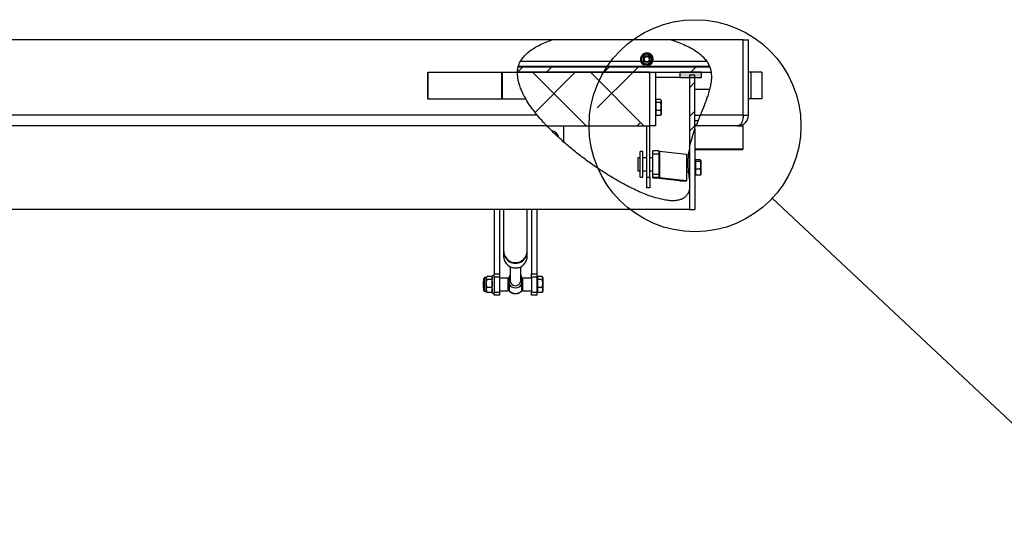
# Model space of a CAD drawing. Extents: x 5 to 415, y 5 to 292.
# Drawn here: x 93 to 170, y 123 to 163 of the extents above; entities that cross this region are included whole.
import ezdxf

# ---------------------------------------------------------------- set-up
doc = ezdxf.new("R2010")
doc.units = 0
doc.layers.get('0').update_dxf_attribs({"linetype": 'CONTINUOUS'})
doc.dimstyles.new('SLDDIMSTYLE2', dxfattribs={"dimtxt": 0.18, "dimasz": 3.5, "dimexe": 0, "dimexo": 0.0625, "dimgap": 0, "dimtad": 0, "dimtih": 1, "dimtoh": 1, "dimdec": 0, "dimrnd": 1e-09, "dimzin": 0, "dimdsep": 46, "dimtxsty": 'Standard', "dimblk1": 'NONE', "dimblk2": 'NONE', "dimsah": 1, "dimcen": 0.09, "dimadec": 0, "dimazin": 0, "dimtfac": 3.5, "dimtdec": 0, "dimtofl": 0, "dimtmove": 0, "dimatfit": 3, "dimldrblk": 'NONE', "dimfxl": 1, "dimtolj": 1, "dimtzin": 0, "dimarcsym": 0})
pattern_1 = [(135, (0, 0), (-13.4704, -13.4704), []), (135, (-2e-14, 4.49), (-13.4704, -13.4704), []), (135, (-3e-14, 8.98), (-13.4704, -13.4704), []), (135, (-5e-14, 13.47), (-13.4704, -13.4704), [])]

# ---------------------------------------------------------------- blocks, each defined once
blk = doc.blocks.new('_NONE')

msp = doc.modelspace()

# ---------------------------------------------------------------- hatches: boundary and pattern name
at = {"linetype": 'Continuous'}
h = msp.add_hatch(dxfattribs=at)
h.set_pattern_fill('ANSI32', scale=0.5, style=0)
edge = h.paths.add_edge_path(flags=0)
edge.add_line((131.8583861, 158.8152981), (146.9196229, 158.8152981))
edge.add_spline(control_points=[(146.9196229, 158.8152981), (146.9006197, 158.9376603), (146.8661614, 159.0773365), (146.8156616, 159.2121849), (146.8078699, 159.2319648)], knot_values=[0.1800694524, 0.1800694524, 0.1800694524, 0.1800694524, 0.1917094851, 0.1937228379, 0.1937228379, 0.1937228379, 0.1937228379], weights=[1, 1, 1, 1, 1], degree=3, periodic=0)
edge.add_line((146.8078699, 159.2319648), (131.9291284, 159.2319648))
edge.add_spline(control_points=[(131.9291284, 159.2319648), (131.9049148, 159.1480584), (131.8755255, 159.0110521), (131.8615205, 158.8689758), (131.8583861, 158.8152981)], knot_values=[0.5536251808, 0.5536251808, 0.5536251808, 0.5536251808, 0.5617558504, 0.5665942681, 0.5665942681, 0.5665942681, 0.5665942681], weights=[1, 1, 1, 1, 1], degree=3, periodic=0)
h = msp.add_hatch(dxfattribs=at)
h.set_pattern_fill('DIN 201 STEEL AND STEEL CAST IRON', angle=90, style=0, pattern_type=2)
h.set_pattern_definition(pattern_1)
h.paths.add_polyline_path([(134.9222392, 159.2736315), (134.7555725, 159.2736315), (134.7555725, 159.2319648), (134.9222392, 159.2319648)], flags=0)
h = msp.add_hatch(dxfattribs=at)
h.set_pattern_fill('DIN 201 STEEL AND STEEL CAST IRON', angle=90, style=0, pattern_type=2)
h.set_pattern_definition(pattern_1)
h.paths.add_polyline_path([(139.0889058, 159.2736315), (138.9222392, 159.2736315), (138.9222392, 159.2319648), (139.0889058, 159.2319648)], flags=0)
h = msp.add_hatch(dxfattribs=at)
h.set_pattern_fill('DIN 201 STEEL AND STEEL CAST IRON', angle=90, style=0, pattern_type=2)
h.set_pattern_definition(pattern_1)
h.paths.add_polyline_path([(143.0889058, 159.2319648), (143.2555725, 159.2319648), (143.2555725, 159.2736315), (143.0889058, 159.2736315)], flags=0)
h = msp.add_hatch(dxfattribs=at)
h.set_pattern_fill('ANSI38', angle=90, style=0)
edge = h.paths.add_edge_path(flags=0)
edge.add_line((142.1722392, 158.8152981), (131.8583861, 158.8152981))
edge.add_spline(control_points=[(131.8583861, 158.8152981), (131.7894879, 157.6354062), (132.7306248, 156.1304075), (134.142436, 154.6486315)], knot_values=[0.5665942681, 0.5665942681, 0.5665942681, 0.5665942681, 0.6729477097, 0.6729477097, 0.6729477097, 0.6729477097], weights=[1, 1, 1, 1], degree=3, periodic=0)
edge.add_line((134.142436, 154.6486315), (142.1722392, 154.6486315))
edge.add_line((142.1722392, 154.6486315), (142.1722392, 158.8152981))
msp.add_hatch(color=7, dxfattribs=at).paths.add_polyline_path([(144.5055725, 158.8152981), (144.5055725, 158.3986315), (146.1722392, 158.3986315), (146.1722392, 158.8152981)], flags=0)
h = msp.add_hatch(dxfattribs=at)
h.set_pattern_fill('ANSI32', scale=0.25, style=0)
edge = h.paths.add_edge_path(flags=0)
edge.add_line((145.2555725, 158.5652981), (145.2555725, 153.0198113))
edge.add_spline(control_points=[(145.2555725, 153.0198113), (145.3578362, 153.4881762), (145.5057947, 153.9534044), (145.6722392, 154.4107135)], knot_values=[0.0320624506, 0.0320624506, 0.0320624506, 0.0320624506, 0.0642608187, 0.0642608187, 0.0642608187, 0.0642608187], weights=[1, 1, 1, 1], degree=3, periodic=0)
edge.add_line((145.6722392, 154.4107135), (145.6722392, 158.5652981))
edge.add_line((145.6722392, 158.5652981), (145.2555725, 158.5652981))
h = msp.add_hatch(dxfattribs=at)
h.set_pattern_fill('ANSI32', scale=0.25, style=0)
edge = h.paths.add_edge_path(flags=0)
edge.add_line((145.6722392, 155.0652981), (145.6722392, 154.6486315))
edge.add_line((145.6722392, 154.6486315), (145.7606388, 154.6486315))
edge.add_spline(control_points=[(145.7606388, 154.6486315), (145.8135572, 154.7883946), (145.8677767, 154.9273299), (145.9225054, 155.0652981)], knot_values=[0.0698620865, 0.0698620865, 0.0698620865, 0.0698620865, 0.0797653772, 0.0797653772, 0.0797653772, 0.0797653772], weights=[1, 1, 1, 1], degree=3, periodic=0)
edge.add_line((145.9225054, 155.0652981), (145.6722392, 155.0652981))

# ---------------------------------------------------------------- linework, layer by layer
at = {"color": 7, "linetype": 'Continuous'}
for p, q in [((134.5679332, 161.3152981), (57.7555715, 161.3152981)), ((143.8287068, 161.3152981), (134.5679332, 161.3152981)), ((149.4222401, 161.3152981), (143.8287068, 161.3152981)), ((149.4222401, 155.4819647), (149.4222401, 161.3152981)), ((149.4222401, 161.3152981), (149.8389064, 161.3152981)), ((149.8389064, 155.4819647), (149.8389064, 161.3152981)), ((131.9291288, 159.2319649), (146.8078711, 159.2319649)), ((131.9478943, 159.2736316), (134.7555736, 159.2736316)), ((134.7555736, 159.2319649), (134.7555736, 159.2736316)), ((134.7555736, 159.2736316), (134.9222381, 159.2736316)), ((134.7555736, 159.2319649), (134.9222381, 159.2319649)), ((134.9222381, 159.2736316), (134.9222381, 159.2319649)), ((134.9222381, 159.2736316), (138.9222387, 159.2736316)), ((138.9222387, 159.2319649), (138.9222387, 159.2736316)), ((138.9222387, 159.2736316), (139.0889057, 159.2736316)), ((138.9222387, 159.2319649), (139.0889057, 159.2319649)), ((139.0889057, 159.2736316), (139.0889057, 159.2319649)), ((139.0889057, 159.2736316), (143.0889064, 159.2736316)), ((143.0889064, 159.2319649), (143.0889064, 159.2736316)), ((143.0889064, 159.2736316), (143.2555734, 159.2736316)), ((143.0889064, 159.2319649), (143.2555734, 159.2319649)), ((143.2555734, 159.2736316), (143.2555734, 159.2319649)), ((143.2555734, 159.2736316), (146.7848737, 159.2736316)), ((124.9046841, 156.7319648), (124.9046841, 158.815298)), ((124.9046841, 158.815298), (124.9296436, 158.815298)), ((124.9296436, 156.7319648), (124.9296436, 158.815298)), ((124.9296436, 158.815298), (130.6661759, 158.815298)), ((130.6661759, 158.815298), (130.703615, 158.815298)), ((130.703615, 158.815298), (131.8583855, 158.815298)), ((142.1722391, 158.815298), (131.8583855, 158.815298)), ((131.8583855, 158.815298), (146.9196249, 158.815298)), ((142.1722391, 154.6486314), (142.1722391, 158.815298)), ((142.5889054, 158.815298), (142.5889054, 154.6486314)), ((146.1722373, 158.815298), (144.5055722, 158.815298)), ((144.5055722, 158.815298), (144.5055722, 158.3986314)), ((145.6722388, 158.5652981), (145.2555725, 158.5652981)), ((145.2555725, 158.5652981), (145.2555725, 153.0198113)), ((145.6722388, 154.4107134), (145.6722388, 158.5652981)), ((146.1722373, 158.3986314), (146.1722373, 158.815298)), ((150.0055709, 158.815298), (149.8389064, 158.815298)), ((150.0055709, 158.815298), (150.0055709, 156.7319648)), ((150.0083922, 158.815298), (150.0055709, 158.815298)), ((150.8772442, 158.815298), (150.0083922, 158.815298)), ((150.8772442, 158.815298), (150.8772442, 156.7319648)), ((144.5055722, 158.3986314), (142.5889054, 158.3986314)), ((144.5055722, 158.3986314), (146.1722373, 158.3986314)), ((145.6722388, 157.4819648), (146.8060631, 157.4819648)), ((124.9046841, 156.7319648), (124.9296436, 156.7319648)), ((124.9296436, 156.7319648), (130.6661759, 156.7319648)), ((130.6661759, 156.7319648), (130.703615, 156.7319648)), ((130.703615, 156.7319648), (132.5108974, 156.7319648)), ((142.6389062, 156.6069649), (142.5889054, 156.6069649)), ((142.9988587, 156.685336), (142.6389062, 156.685336)), ((142.6389062, 156.685336), (142.6389062, 156.5659199)), ((142.6389062, 156.5659199), (142.6389062, 156.4465036)), ((142.9988587, 156.4465036), (142.6389062, 156.4465036)), ((142.6389062, 156.4465036), (142.6389062, 156.1364846)), ((143.0472403, 156.6069649), (143.0215978, 156.651375)), ((143.0472403, 156.6069649), (143.0472403, 156.5659199)), ((143.0472403, 156.5659199), (143.0472403, 156.1364846)), ((150.0055709, 156.7319648), (149.8389064, 156.7319648)), ((150.0083922, 156.7319648), (150.0055709, 156.7319648)), ((150.8772442, 156.7319648), (150.0083922, 156.7319648)), ((142.5889054, 155.5236315), (142.6389062, 155.5236315)), ((142.6389062, 156.1364846), (142.6389062, 155.8264656)), ((142.9988587, 155.8264656), (142.6389062, 155.8264656)), ((142.6389062, 155.8264656), (142.6389062, 155.6358629)), ((142.6389062, 155.6358629), (142.6389062, 155.4452602)), ((142.9988587, 155.4452602), (142.6389062, 155.4452602)), ((143.0166507, 155.4800827), (142.9988587, 155.4452602)), ((143.0215978, 155.4792212), (143.0472403, 155.5236315)), ((143.0472403, 156.1364846), (143.0472403, 155.6358629)), ((143.0472403, 155.6358629), (143.0472403, 155.5236315)), ((149.4222401, 155.4819647), (149.8389064, 155.4819647)), ((134.1424355, 154.6486314), (58.1722378, 154.6486314)), ((134.1424355, 154.6486314), (142.1722391, 154.6486314)), ((135.4639052, 153.3857345), (135.4639052, 154.6486314)), ((141.9222398, 150.6486316), (141.9222398, 154.6486314)), ((142.5889054, 154.6486314), (142.1722391, 154.6486314)), ((142.1722391, 150.6486316), (142.1722391, 154.6486314)), ((145.6722388, 154.6486314), (145.6722388, 155.0652982)), ((145.6722388, 155.0652982), (145.9225038, 155.0652982)), ((145.6722388, 154.6486314), (145.7606374, 154.6486314)), ((149.0055739, 154.6486314), (145.7606374, 154.6486314)), ((149.007362, 154.6486314), (149.4222401, 154.6486314)), ((149.4222401, 152.8569648), (149.4222401, 154.6486314)), ((145.6722388, 154.4107134), (145.6722388, 148.1486315)), ((141.6076391, 152.6486309), (141.3993059, 152.6486309)), ((141.3993059, 151.7563763), (141.3993059, 152.6486309)), ((141.6076391, 151.7563763), (141.6076391, 152.6486309)), ((142.899304, 152.6996589), (142.3993055, 152.6996589)), ((142.3993055, 152.4520218), (142.3993055, 152.6996589)), ((142.899304, 152.4520218), (142.3993055, 152.4520218)), ((142.3993055, 150.8687585), (142.3993055, 152.4520218)), ((142.899304, 152.4520218), (142.899304, 152.6996589)), ((142.899304, 150.8687585), (142.899304, 152.4520218)), ((142.9005731, 152.6784583), (145.0024018, 152.4524545)), ((145.0055707, 152.4517712), (145.0055707, 150.3685301)), ((145.2555725, 153.0198113), (145.2555725, 150.0886649)), ((145.6722388, 152.8569648), (147.3389038, 152.8569648)), ((147.3389038, 152.7736314), (145.6722388, 152.7736314)), ((147.3389038, 152.8569648), (149.4222401, 152.8569648)), ((149.3389079, 152.7736314), (147.3389038, 152.7736314)), ((149.3389079, 152.7736314), (149.4222401, 152.8569648)), ((141.3993059, 152.1486309), (141.2326389, 152.1486309)), ((141.2326389, 152.1486309), (141.2326389, 152.1035389)), ((141.2326389, 152.1035389), (141.2326389, 151.1486309)), ((141.3993059, 150.6486309), (141.3993059, 151.7563763)), ((141.9222398, 152.1486309), (141.6076391, 152.1486309)), ((141.6076391, 150.6486309), (141.6076391, 151.7563763)), ((142.3993055, 152.1486309), (142.1722391, 152.1486309)), ((145.1147068, 151.7319648), (145.0055707, 151.7319648)), ((145.7222371, 151.940298), (145.6722388, 151.940298)), ((146.0821945, 151.9889302), (145.7222371, 151.9889302)), ((145.7222371, 151.9889302), (145.7222371, 151.9308867)), ((145.7222371, 151.9308867), (145.7222371, 151.8728433)), ((146.0821945, 151.8728433), (145.7222371, 151.8728433)), ((145.7222371, 151.8728433), (145.7222371, 151.577694)), ((145.7222371, 151.577694), (145.7222371, 151.2825446)), ((146.1305736, 151.940298), (146.1250403, 151.9498759)), ((146.1305736, 151.940298), (146.1305736, 151.9308867)), ((146.1305736, 151.9308867), (146.1305736, 151.577694)), ((146.1305736, 151.577694), (146.1305736, 151.0454388)), ((141.2326389, 151.1486309), (141.3993059, 151.1486309)), ((141.6076391, 151.1486309), (141.9222398, 151.1486309)), ((142.1722391, 151.1486309), (142.3993055, 151.1486309)), ((142.899304, 150.8687585), (142.3993055, 150.8687585)), ((142.3993055, 150.6164177), (142.3993055, 150.8687585)), ((142.899304, 150.6164177), (142.899304, 150.8687585)), ((145.0055707, 151.0652981), (145.1585262, 151.0652981)), ((145.6722388, 150.8569648), (145.7222371, 150.8569648)), ((146.0821945, 151.2825446), (145.7222371, 151.2825446)), ((145.7222371, 151.2825446), (145.7222371, 151.0454388)), ((145.7222371, 151.0454388), (145.7222371, 150.8083327)), ((146.0821945, 150.8083327), (145.7222371, 150.8083327)), ((146.1250403, 150.847387), (146.1305736, 150.8569648)), ((146.1305736, 151.0454388), (146.1305736, 150.8569648)), ((141.3993059, 150.6486309), (141.6076391, 150.6486309)), ((141.9222398, 149.8152981), (141.9222398, 150.6486316)), ((142.1722391, 150.6486316), (142.1722391, 149.8152981)), ((142.899304, 150.6164177), (142.3993055, 150.6164177)), ((142.3993055, 150.5954906), (142.3993055, 150.6164177)), ((144.5043031, 150.3688036), (142.402477, 150.5948073)), ((142.899304, 150.5954906), (142.899304, 150.6164177)), ((145.0024018, 150.3692134), (142.9005731, 150.5952171)), ((144.5055722, 150.3476029), (144.5055722, 150.3685301)), ((145.0055707, 150.3476029), (144.5055722, 150.3476029)), ((145.0055707, 150.3476029), (145.0055707, 150.3685301)), ((145.2555725, 150.0886649), (145.2555725, 150.0131936)), ((142.1722391, 149.8152981), (141.9222398, 149.8152981)), ((145.2555725, 150.0131936), (145.2555725, 148.1486315)), ((145.2555725, 148.1486315), (61.9222392, 148.1486315)), ((130.0472388, 148.1486315), (130.0472388, 143.1486313)), ((130.463905, 148.1486315), (130.463905, 143.1486313)), ((130.797239, 148.1486315), (130.797239, 144.9186024)), ((132.6305736, 144.9186024), (132.6305736, 148.1486315)), ((132.9639051, 148.1486315), (132.9639051, 143.1486313)), ((133.3805714, 148.1486315), (133.3805714, 143.1486313)), ((145.2555725, 148.1486315), (145.6722388, 148.1486315)), ((130.797239, 144.8648011), (130.797239, 144.4975452)), ((132.6305736, 144.4975452), (132.6305736, 144.8648011)), ((130.0472388, 143.1486313), (130.463905, 143.1486313)), ((130.0472388, 142.898632), (130.0472388, 143.1486313)), ((130.463905, 143.1486313), (130.463905, 142.898632)), ((131.29724, 143.7018518), (131.29724, 142.6330498)), ((132.1305726, 142.6330498), (132.1305726, 143.7018518)), ((132.9639051, 143.1486313), (133.3805714, 143.1486313)), ((132.9639051, 142.898632), (132.9639051, 143.1486313)), ((133.3805714, 143.1486313), (133.3805714, 142.898632)), ((129.2472401, 142.6180481), (129.2139062, 142.5847142)), ((129.2139062, 142.5847142), (129.2139062, 142.5642996)), ((129.2139062, 142.5642996), (129.2139062, 142.045882)), ((129.2472401, 142.1422726), (129.2472401, 142.7684232)), ((129.4555732, 142.8569646), (129.3357803, 142.8569646)), ((129.4812132, 142.901375), (129.4555732, 142.8569646)), ((129.4555732, 142.8159194), (129.4555732, 142.8569646)), ((129.4555732, 142.386484), (129.4555732, 142.8159194)), ((129.4555732, 141.8858634), (129.4555732, 142.386484)), ((129.8655265, 142.935336), (129.5039524, 142.935336)), ((129.8655265, 142.6965039), (129.5039524, 142.6965039)), ((129.9139056, 142.8569646), (129.8882657, 142.901375)), ((130.0472388, 142.9819649), (129.9139056, 142.9819649)), ((129.9139056, 141.6486319), (129.9139056, 142.9819649)), ((130.463905, 142.898632), (130.0472388, 142.898632)), ((130.0472388, 142.898632), (130.0472388, 141.7319642)), ((130.463905, 142.898632), (130.463905, 141.7319642)), ((131.130573, 142.8152985), (130.463905, 142.8152985)), ((131.130573, 142.8152985), (131.130573, 141.8152977)), ((131.2139053, 142.6486315), (131.130573, 142.6486315)), ((131.2139053, 142.3402433), (131.2139053, 142.9258577)), ((132.2139048, 142.3402433), (132.2139048, 142.9258577)), ((132.2972396, 142.6486315), (132.2139048, 142.6486315)), ((132.9639051, 142.8152985), (132.2972396, 142.8152985)), ((132.2972396, 141.8152977), (132.2972396, 142.8152985)), ((133.3805714, 142.898632), (132.9639051, 142.898632)), ((132.9639051, 142.898632), (132.9639051, 141.7319642)), ((133.3805714, 142.898632), (133.3805714, 141.7319642)), ((133.4305722, 142.8569646), (133.3805714, 142.8569646)), ((133.7905272, 142.935336), (133.4305722, 142.935336)), ((133.4305722, 142.935336), (133.4305722, 142.8159194)), ((133.4305722, 142.8159194), (133.4305722, 142.6965039)), ((133.7905272, 142.6965039), (133.4305722, 142.6965039)), ((133.4305722, 142.6965039), (133.4305722, 142.386484)), ((133.4305722, 142.386484), (133.4305722, 142.0764654)), ((133.8389063, 142.8569646), (133.8132663, 142.901375)), ((133.8389063, 142.8569646), (133.8389063, 142.8159194)), ((133.8389063, 142.8159194), (133.8389063, 142.386484)), ((133.8389063, 142.386484), (133.8389063, 141.8858634)), ((129.2139062, 142.045882), (129.2472401, 142.0125481)), ((129.2472401, 141.862173), (129.2472401, 142.1422726)), ((129.3357803, 141.7736316), (129.4555732, 141.7736316)), ((129.4555732, 141.8858634), (129.4555732, 141.7736316)), ((129.4555732, 141.7736316), (129.4812132, 141.7292211)), ((129.4865205, 141.730068), (129.5039524, 141.6952602)), ((129.8655265, 142.0764654), (129.5039524, 142.0764654)), ((129.8655265, 141.6952602), (129.5039524, 141.6952602)), ((129.8655265, 141.6952602), (129.8829584, 141.730068)), ((129.8882657, 141.7292211), (129.9139056, 141.7736316)), ((129.9139056, 141.6486319), (130.0472388, 141.6486319)), ((130.0472388, 141.7319642), (130.463905, 141.7319642)), ((130.0472388, 141.4819649), (130.0472388, 141.7319642)), ((130.463905, 141.8152977), (131.130573, 141.8152977)), ((130.463905, 141.7319642), (130.463905, 141.4819649)), ((131.130573, 141.9819647), (131.2139053, 141.9819647)), ((132.2139048, 141.9819647), (132.2972396, 141.9819647)), ((132.2972396, 141.8152977), (132.9639051, 141.8152977)), ((132.9639051, 141.7319642), (133.3805714, 141.7319642)), ((132.9639051, 141.4819649), (132.9639051, 141.7319642)), ((133.3805714, 141.7736316), (133.4305722, 141.7736316)), ((133.3805714, 141.7319642), (133.3805714, 141.4819649)), ((133.7905272, 142.0764654), (133.4305722, 142.0764654)), ((133.4305722, 142.0764654), (133.4305722, 141.8858634)), ((133.4305722, 141.8858634), (133.4305722, 141.6952602)), ((133.7905272, 141.6952602), (133.4305722, 141.6952602)), ((133.8083192, 141.7300829), (133.7905272, 141.6952602)), ((133.8132663, 141.7292211), (133.8389063, 141.7736316)), ((133.8389063, 141.8858634), (133.8389063, 141.7736316)), ((130.463905, 141.4819649), (130.0472388, 141.4819649)), ((133.3805714, 141.4819649), (132.9639051, 141.4819649))]:
    msp.add_line(p, q, dxfattribs=at)
at = {"color": 8, "linetype": 'Continuous'}
for p, q in [((141.4508342, 159.6486312), (132.114298, 159.6486312)), ((146.5830971, 159.6486312), (142.393643, 159.6486312)), ((130.6661759, 156.7319648), (130.6661759, 158.815298)), ((130.703615, 156.7319648), (130.703615, 158.815298)), ((150.0083922, 158.815298), (150.0083922, 156.7319648)), ((133.4017509, 155.4819647), (57.7555715, 155.4819647)), ((145.6722388, 155.4819647), (146.0897743, 155.4819647)), ((149.4222401, 155.4819647), (146.0897743, 155.4819647)), ((142.9005731, 152.6784583), (142.9005731, 150.5952171)), ((145.0024018, 152.4524545), (145.0024018, 150.3692134)), ((141.9222398, 150.6486316), (142.1722391, 150.6486316)), ((142.3993055, 150.5954906), (142.899304, 150.5954906)), ((142.402477, 150.5948073), (142.9005731, 150.5952171)), ((144.5043031, 150.3688036), (145.0024018, 150.3692134)), ((144.5055722, 150.3685301), (145.0055707, 150.3685301)), ((129.3357803, 142.1084631), (129.3357803, 142.8569646)), ((129.3357803, 141.7736316), (129.3357803, 142.1084631))]:
    msp.add_line(p, q, dxfattribs=at)
at = {"color": 7, "linetype": 'Continuous', "flags": 128}
for points in [[(131.29724, 143.0308966), (131.2785664, 143.0114325), (131.2139053, 142.9258577)], [(132.2139048, 142.9258577), (132.1492437, 143.0114325), (132.1305726, 143.0308966)]]:
    msp.add_lwpolyline(points, dxfattribs=at)
at = {"color": 7, "linetype": 'Continuous'}
for centre, radius in [((145.6722392, 154.6486315), 8.2351535), ((141.9222392, 159.8152981), 0.375), ((141.9222392, 159.8152981), 0.25), ((141.9222392, 159.8152981), 0.198875)]:
    msp.add_circle(centre, radius, dxfattribs=at)
for centre, radius, start, end in [((141.9222392, 159.8152981), 0.5, 278.885567112, 250.794261216), ((134.4222392, 153.6069648), 0.6666667, 12.700722386, 80.931424333), ((142.9004716, 152.6810707), 0.0026143, 243.472542484, 272.224065251), ((145.0026626, 152.4459739), 0.0064859, 63.360048233, 92.304817545), ((142.4022157, 150.6012964), 0.0064943, 243.377445076, 272.305910031), ((142.9004715, 150.5978267), 0.0026115, 243.446242168, 272.230274483), ((144.5044048, 150.366194), 0.0026115, 63.446242171, 92.230274482), ((145.0026632, 150.3627357), 0.006483, 63.35343666, 92.311429118), ((131.7139063, 144.9368199), 0.9168483, 181.138527779, 358.861472221), ((131.7139051, 144.8823059), 0.9162995, 179.412494607, 0.587505393), ((131.6976764, 144.5069096), 0.9004861, 180.595845333, 260.650662433), ((131.7347122, 144.5045466), 0.8958887, 287.099425454, 359.552230648), ((129.3357808, 142.7684231), 0.0885417, 90, 180), ((131.6984805, 142.6340299), 0.4012417, 180.139950685, 227.998001525), ((131.7135049, 142.6418664), 0.4171608, 227.184722746, 358.788986552), ((129.3357808, 141.8621731), 0.0885417, 180, 270), ((131.7139051, 142.6542592), 0.5904285, 212.1301438, 327.8698562), ((131.7139051, 142.3453727), 0.7206846, 226.069565723, 313.930434277)]:
    msp.add_arc(centre, radius, start, end, dxfattribs=at)
at = {"color": 8, "linetype": 'Continuous'}
msp.add_arc((131.7139039, 144.5433694), 0.939152, 260.035150892, 287.616379985, dxfattribs=at)
at = {"color": 7, "linetype": 'Continuous'}
for points, knots in [([(131.8605412, 158.815298), (131.8604649, 158.826027), (131.8596626, 158.9388592), (131.9018677, 159.1505133), (132.0012606, 159.4651724), (132.1742472, 159.7836007), (132.4226134, 160.0972333), (132.7309314, 160.3846485), (133.1029919, 160.6536088), (133.5382537, 160.9012089), (134.0332701, 161.1282797), (134.3862486, 161.2517471), (134.5679332, 161.3152981)], [0, 0, 0, 0, 0.0082236091, 0.0864843739, 0.1635873573, 0.2609885368, 0.3621890374, 0.4691609386, 0.5830942046, 0.7134217585, 0.8524928833, 1, 1, 1, 1]), ([(143.8287068, 161.3152981), (144.0234451, 161.252016), (144.402539, 161.1288258), (144.9386294, 160.9042984), (145.3979629, 160.6697151), (145.7818399, 160.4286218), (146.0958588, 160.1885878), (146.3662143, 159.9308143), (146.5894905, 159.6549642), (146.7622358, 159.360745), (146.879678, 159.0476625), (146.9408847, 158.7180205), (146.9529148, 158.3745202), (146.9219263, 158.0179429), (146.853955, 157.6489129), (146.7546716, 157.2680182), (146.5988008, 156.7794278), (146.3740374, 156.1826306), (146.1860125, 155.7191775), (146.0897743, 155.4819647)], [0, 0, 0, 0, 0.0802386618, 0.1561993175, 0.2275647238, 0.2821771481, 0.3336773361, 0.3822474872, 0.4282648179, 0.4723508594, 0.5154103938, 0.5586526424, 0.6031900747, 0.6497434881, 0.6986838931, 0.7501133152, 0.8039416417, 0.8996499701, 1, 1, 1, 1]), ([(141.476946, 159.9974953), (141.5099644, 160.0230584), (141.5767173, 160.0747389), (141.6756206, 160.1513122), (141.7701688, 160.2245103), (141.8281327, 160.2693875), (141.8573801, 160.2920316)], [0, 0, 0, 0, 0.2645987831, 0.5349353058, 0.7653384926, 1, 1, 1, 1]), ([(141.5418058, 159.5207618), (141.5361762, 159.5621381), (141.5247949, 159.6457877), (141.5079354, 159.7697273), (141.4918131, 159.8882067), (141.4819319, 159.9608439), (141.476946, 159.9974953)], [0, 0, 0, 0, 0.2645987395, 0.534934779, 0.7653368673, 1, 1, 1, 1]), ([(141.8573801, 160.2920316), (141.9106943, 160.2702173), (142.0005777, 160.2334401), (142.1321747, 160.1795965), (142.2272253, 160.140705), (142.2835366, 160.1176647), (142.3026739, 160.1098345)], [0, 0, 0, 0, 0.3632475765, 0.6124052705, 0.8682767924, 1, 1, 1, 1]), ([(142.3026739, 160.1098345), (142.3083021, 160.0684582), (142.3196806, 159.9848081), (142.3365462, 159.8608695), (142.352663, 159.7423894), (142.362545, 159.6697524), (142.3675312, 159.633101)], [0, 0, 0, 0, 0.2645982469, 0.5349351512, 0.7653367107, 1, 1, 1, 1]), ([(141.9870972, 159.3385647), (141.9679604, 159.3463951), (141.912581, 159.3690552), (141.8175849, 159.407924), (141.6859435, 159.4617856), (141.5951198, 159.4989475), (141.5418058, 159.5207618)], [0, 0, 0, 0, 0.1317198106, 0.3811810227, 0.6367492156, 1, 1, 1, 1]), ([(142.3675312, 159.633101), (142.3345128, 159.6075379), (142.2677601, 159.5558573), (142.1688567, 159.4792852), (142.0743105, 159.4060846), (142.0163455, 159.3612086), (141.9870972, 159.3385647)], [0, 0, 0, 0, 0.2645988057, 0.5349353513, 0.7653345538, 1, 1, 1, 1]), ([(131.8583855, 158.815298), (131.8569002, 158.7124356), (131.8538521, 158.5013412), (131.9042679, 158.1786619), (131.9927491, 157.8377858), (132.1251684, 157.4796861), (132.2982498, 157.1047114), (132.4386521, 156.8586025), (132.5108974, 156.7319648)], [0, 0, 0, 0, 0.1392255465, 0.2857186708, 0.440880143, 0.6160898912, 0.8024554963, 1, 1, 1, 1]), ([(133.4017509, 155.4819647), (133.2719573, 155.6447693), (133.0191855, 155.9618295), (132.7225081, 156.3804832), (132.5688248, 156.6429517), (132.5148512, 156.7351307)], [0, 0, 0, 0, 0.4064426358, 0.7915425464, 1, 1, 1, 1]), ([(143.0472403, 156.5659199), (143.0417486, 156.596146), (143.0344013, 156.6365856), (143.0060254, 156.6755061), (142.9988587, 156.685336)], [0, 0, 0, 0, 0.7474367, 1, 1, 1, 1]), ([(142.9988587, 156.4465036), (143.0179485, 156.4754447), (143.0439095, 156.5148027), (143.0465432, 156.5552221), (143.0472403, 156.5659199)], [0, 0, 0, 0, 0.7353286518, 1, 1, 1, 1]), ([(143.0472403, 156.1364846), (143.0471826, 156.1438317), (143.0467455, 156.19948), (143.0361784, 156.3044036), (143.0113744, 156.3988484), (142.9988587, 156.4465036)], [0, 0, 0, 0, 0.0700766962, 0.5307772246, 1, 1, 1, 1]), ([(134.1424355, 154.6486314), (134.1410467, 154.6500881), (134.1382211, 154.6530521), (134.1159422, 154.676476), (134.0821092, 154.7122228), (134.0325319, 154.7649496), (133.9644861, 154.8380247), (133.8698972, 154.9410979), (133.7547852, 155.0689401), (133.6311399, 155.2098932), (133.5120847, 155.3489166), (133.4387131, 155.4373932), (133.4017509, 155.4819647)], [0, 0, 0, 0, 0.07281453713, 0.14815482213, 0.22089904773, 0.29543706397, 0.39721037106, 0.50188568356, 0.63664383696, 0.77525745627, 0.88678227098, 1, 1, 1, 1]), ([(142.9988587, 155.8264656), (143.0123812, 155.876814), (143.0396741, 155.9784339), (143.044703, 156.0834829), (143.0472403, 156.1364846)], [0, 0, 0, 0, 0.4954579046, 1, 1, 1, 1]), ([(143.0472403, 155.6358629), (143.0471826, 155.6403799), (143.0467455, 155.6745932), (143.0361784, 155.7391011), (143.0113744, 155.7971667), (142.9988587, 155.8264656)], [0, 0, 0, 0, 0.0700769142, 0.530777365, 1, 1, 1, 1]), ([(142.9988587, 155.4452602), (143.0123812, 155.4762149), (143.0396741, 155.5386917), (143.044703, 155.6032769), (143.0472403, 155.6358629)], [0, 0, 0, 0, 0.4954582178, 1, 1, 1, 1]), ([(146.0897743, 155.4819647), (146.0700039, 155.4330516), (146.0299028, 155.3338385), (145.9719444, 155.1895665), (145.9171505, 155.052027), (145.8690918, 154.9300751), (145.8282612, 154.8252653), (145.797207, 154.7446715), (145.7753563, 154.687431), (145.7627941, 154.6543274), (145.7613184, 154.65043), (145.7606374, 154.6486314)], [0, 0, 0, 0, 0.1164719403, 0.236245893, 0.3527504813, 0.4729346696, 0.5841550671, 0.6991198011, 0.8022536755, 0.908747249, 1, 1, 1, 1]), ([(149.4222401, 155.4819647), (149.4178978, 155.4180715), (149.4093274, 155.2919653), (149.3786429, 155.1165471), (149.345628, 155.0017551), (149.3191953, 154.9345693), (149.3051815, 154.9029144), (149.2903072, 154.8730851), (149.2660762, 154.8301204), (149.226503, 154.7735584), (149.1665174, 154.7108741), (149.0916396, 154.6596295), (149.0356901, 154.6524799), (149.0055739, 154.6486314)], [0, 0, 0, 0, 0.1384323142, 0.2732238691, 0.405219664, 0.4379467875, 0.4705679786, 0.5030961054, 0.5355510445, 0.6202394988, 0.7258553579, 0.8524346172, 1, 1, 1, 1]), ([(149.0055739, 154.6486314), (149.0657396, 154.6523367), (149.1779994, 154.6592503), (149.3042206, 154.7014535), (149.384955, 154.7393095), (149.4312149, 154.7649347), (149.4726912, 154.7913162), (149.5095921, 154.8178554), (149.5758525, 154.8709627), (149.6664795, 154.964184), (149.7611851, 155.1161657), (149.8261836, 155.2917587), (149.8346275, 155.4179949), (149.8389064, 155.4819647)], [0, 0, 0, 0, 0.1452232737, 0.2709635552, 0.3158477503, 0.357613168, 0.3962653496, 0.4318069778, 0.4642464437, 0.5943807514, 0.7264587926, 0.8613838352, 1, 1, 1, 1]), ([(145.2555725, 150.0131936), (145.2516589, 149.933518), (145.244223, 149.7821302), (145.1959268, 149.56936), (145.1122601, 149.3628737), (144.9761164, 149.169485), (144.7747571, 149.0078617), (144.5299151, 148.897819), (144.2464618, 148.835245), (143.9271845, 148.8164495), (143.5635589, 148.8394411), (143.1565511, 148.9060905), (142.7080719, 149.0170396), (142.2303952, 149.1685113), (141.7271953, 149.3581337), (141.2022078, 149.5835266), (140.6592082, 149.8422811), (140.0282041, 150.1703561), (139.3137861, 150.5765857), (138.5231415, 151.0678957), (137.7325923, 151.6001684), (136.947403, 152.1705403), (136.1777516, 152.772804), (135.4355092, 153.4020216), (134.754297, 154.0229792), (134.3386923, 154.4499581), (134.1453114, 154.6486314)], [0, 0, 0, 0, 0.017556778, 0.0333587948, 0.0478286811, 0.0664490465, 0.084795436, 0.1040579537, 0.1250988144, 0.1484376335, 0.1743315863, 0.2052575676, 0.2392182643, 0.2760797581, 0.3156501185, 0.3576995486, 0.4019737152, 0.4482015075, 0.5144328076, 0.5830672579, 0.6533335046, 0.7244532545, 0.7969382725, 0.8686869758, 0.9389000444, 1, 1, 1, 1]), ([(134.9639067, 153.9196962), (134.9199753, 153.9450597), (134.847191, 153.9870812), (134.7719479, 154.0305234), (134.7421203, 154.0477446)], [0, 0, 0, 0, 0.6035827648, 1, 1, 1, 1]), ([(134.9639067, 153.8436542), (134.9639067, 153.8465829), (134.9639067, 153.872558), (134.9639067, 153.8975351), (134.9639067, 153.9196962)], [0, 0, 0, 0, 0.1127466579, 1, 1, 1, 1]), ([(145.2555725, 153.0198113), (145.3131555, 153.25416), (145.4287884, 153.7247573), (145.5908705, 154.1814468), (145.6722388, 154.4107134)], [0, 0, 0, 0, 0.4979813251, 1, 1, 1, 1]), ([(145.2555725, 153.0198113), (145.2245692, 152.8644578), (145.1628341, 152.5551116), (145.1136688, 152.0855673), (145.1050707, 151.6351117), (145.1387929, 151.209614), (145.1868353, 150.8160164), (145.2368095, 150.4443949), (145.2495178, 150.2034569), (145.2555725, 150.0886649)], [0, 0, 0, 0, 0.1611034242, 0.3207956625, 0.4796124147, 0.6187506218, 0.7546307189, 0.8830968063, 1, 1, 1, 1]), ([(146.1305736, 151.9308867), (146.1298765, 151.9360865), (146.1272428, 151.9557324), (146.1012833, 151.9748629), (146.0821945, 151.9889302)], [0, 0, 0, 0, 0.2646738895, 1, 1, 1, 1]), ([(146.0821945, 151.8728433), (146.0893603, 151.8776212), (146.1177331, 151.8965393), (146.1250813, 151.9161952), (146.1305736, 151.9308867)], [0, 0, 0, 0, 0.25255866371, 1, 1, 1, 1]), ([(146.1305736, 151.577694), (146.1305159, 151.5846886), (146.1300789, 151.637669), (146.1195111, 151.7375587), (146.0947092, 151.8274737), (146.0821945, 151.8728433)], [0, 0, 0, 0, 0.0700752272, 0.5307762012, 1, 1, 1, 1]), ([(146.0821945, 151.2825446), (146.0957148, 151.3304783), (146.1230033, 151.4272249), (146.1280349, 151.5272346), (146.1305736, 151.577694)], [0, 0, 0, 0, 0.49545551684, 1, 1, 1, 1]), ([(146.1305736, 151.0454388), (146.1305159, 151.0510579), (146.1300789, 151.0936175), (146.1195113, 151.1738645), (146.0947092, 151.2460974), (146.0821945, 151.2825446)], [0, 0, 0, 0, 0.0700782921, 0.5307805132, 1, 1, 1, 1]), ([(146.0821945, 150.8083327), (146.0957148, 150.84684), (146.1230034, 150.9245612), (146.128035, 151.0049027), (146.1305736, 151.0454388)], [0, 0, 0, 0, 0.4954535596, 1, 1, 1, 1]), ([(146.1184441, 150.847615), (146.1149558, 150.8392486), (146.1094007, 150.8259253), (146.0895719, 150.8131032), (146.0821945, 150.8083327)], [0, 0, 0, 0, 0.62794664319, 1, 1, 1, 1]), ([(131.5521468, 143.6167264), (131.5700543, 143.6136379), (131.6234912, 143.6044219), (131.6777984, 143.6030338), (131.7139063, 143.6021108)], [0, 0, 0, 0, 0.3351168417, 1, 1, 1, 1]), ([(131.7139063, 143.6021108), (131.7556476, 143.6035858), (131.8145605, 143.6056674), (131.9006035, 143.6203037), (131.953925, 143.6316949), (131.9889993, 143.6439919), (131.9972693, 143.6468913)], [0, 0, 0, 0, 0.43386600052, 0.61235074235, 0.90859776474, 1, 1, 1, 1]), ([(129.4555732, 142.8159194), (129.4615425, 142.8474754), (129.4691908, 142.8879073), (129.4976949, 142.9267984), (129.5039524, 142.935336)], [0, 0, 0, 0, 0.780473886, 1, 1, 1, 1]), ([(129.5039524, 142.6965039), (129.4843081, 142.7264907), (129.4585097, 142.7658718), (129.4561388, 142.8062799), (129.4555732, 142.8159194)], [0, 0, 0, 0, 0.7614485353, 1, 1, 1, 1]), ([(129.4555732, 142.386484), (129.455631, 142.3938313), (129.4560681, 142.4494805), (129.4666316, 142.5544037), (129.4914363, 142.6488487), (129.5039524, 142.6965039)], [0, 0, 0, 0, 0.0700778557, 0.530778298, 1, 1, 1, 1]), ([(129.5039524, 142.0764654), (129.4904296, 142.1268139), (129.4631364, 142.2284336), (129.4581095, 142.3334827), (129.4555732, 142.386484)], [0, 0, 0, 0, 0.495460794, 1, 1, 1, 1]), ([(129.8655265, 142.935336), (129.871784, 142.9267984), (129.9002881, 142.8879073), (129.9079364, 142.8474754), (129.9139056, 142.8159194)], [0, 0, 0, 0, 0.219526114, 1, 1, 1, 1]), ([(129.9139056, 142.8159194), (129.9133401, 142.8062799), (129.9109692, 142.7658718), (129.8851708, 142.7264907), (129.8655265, 142.6965039)], [0, 0, 0, 0, 0.2385514647, 1, 1, 1, 1]), ([(129.8655265, 142.6965039), (129.879048, 142.6461553), (129.9063389, 142.5445349), (129.9113682, 142.4394858), (129.9139056, 142.386484)], [0, 0, 0, 0, 0.4954576744, 1, 1, 1, 1]), ([(129.9139056, 142.386484), (129.9138479, 142.3791372), (129.9134109, 142.3234893), (129.9028432, 142.2185656), (129.8780412, 142.1241206), (129.8655265, 142.0764654)], [0, 0, 0, 0, 0.0700753467, 0.5307777826, 1, 1, 1, 1]), ([(133.8389063, 142.8159194), (133.8334157, 142.8461461), (133.8260698, 142.8865867), (133.7976939, 142.9255063), (133.7905272, 142.935336)], [0, 0, 0, 0, 0.7474345501, 1, 1, 1, 1]), ([(133.7905272, 142.6965039), (133.8096159, 142.7254449), (133.8355754, 142.7648029), (133.8382092, 142.8052216), (133.8389063, 142.8159194)], [0, 0, 0, 0, 0.73532742824, 1, 1, 1, 1]), ([(133.8389063, 142.386484), (133.8388486, 142.3938313), (133.8384116, 142.4494805), (133.8278439, 142.5544032), (133.8030418, 142.6488486), (133.7905272, 142.6965039)], [0, 0, 0, 0, 0.070077926, 0.5307796005, 1, 1, 1, 1]), ([(133.7905272, 142.0764654), (133.8040486, 142.126814), (133.8313394, 142.2284341), (133.8363688, 142.3334827), (133.8389063, 142.386484)], [0, 0, 0, 0, 0.4954595902, 1, 1, 1, 1]), ([(129.4555732, 141.8858634), (129.455631, 141.8903804), (129.4560681, 141.9245926), (129.4666317, 141.989101), (129.4914363, 142.0471665), (129.5039524, 142.0764654)], [0, 0, 0, 0, 0.0700769262, 0.5307751691, 1, 1, 1, 1]), ([(129.5039524, 141.6952602), (129.4904296, 141.7262149), (129.4631363, 141.7886919), (129.4581095, 141.8532774), (129.4555732, 141.8858634)], [0, 0, 0, 0, 0.4954583989, 1, 1, 1, 1]), ([(129.8655265, 142.0764654), (129.879048, 142.0455104), (129.906339, 141.9830326), (129.9113682, 141.9184488), (129.9139056, 141.8858634)], [0, 0, 0, 0, 0.4954553087, 1, 1, 1, 1]), ([(129.9139056, 141.8858634), (129.9138479, 141.881346), (129.9134109, 141.8471285), (129.9028431, 141.7826265), (129.8780412, 141.7245597), (129.8655265, 141.6952602)], [0, 0, 0, 0, 0.0700734448, 0.5307746795, 1, 1, 1, 1]), ([(131.2139053, 142.3402433), (131.2139053, 142.2078586), (131.2139053, 142.0312643), (131.2139053, 141.8673767), (131.2139053, 141.8263482)], [0, 0, 0, 0, 0.7496542291, 1, 1, 1, 1]), ([(131.2149633, 141.8150593), (131.226, 141.8035133), (131.2600653, 141.767876), (131.3267445, 141.719955), (131.4096694, 141.6732786), (131.4876793, 141.6425705), (131.5581261, 141.6233565), (131.6311239, 141.6099861), (131.6833849, 141.6080786), (131.7139063, 141.6069646)], [0, 0, 0, 0, 0.08624270973, 0.2661922565, 0.44079753423, 0.59986614813, 0.71775028719, 0.83516085727, 1, 1, 1, 1]), ([(131.7139063, 141.6069646), (131.7501716, 141.6084881), (131.8015238, 141.6106453), (131.8765577, 141.6250812), (131.9405473, 141.6427166), (132.0146001, 141.6721727), (132.0887524, 141.7124077), (132.1568983, 141.7596095), (132.1958466, 141.7974407), (132.213423, 141.8145129)], [0, 0, 0, 0, 0.1957608262, 0.2772009317, 0.4124321567, 0.5539791652, 0.7068929181, 0.8677282579, 1, 1, 1, 1]), ([(132.2139048, 141.8263482), (132.2139048, 141.9084321), (132.2139048, 142.07263), (132.2139048, 142.251028), (132.2139048, 142.3402433)], [0, 0, 0, 0, 0.4999086391, 1, 1, 1, 1]), ([(133.8389063, 141.8858634), (133.8388486, 141.8903804), (133.8384116, 141.9245927), (133.8278437, 141.9891007), (133.8030418, 142.0471664), (133.7905272, 142.0764654)], [0, 0, 0, 0, 0.0700769965, 0.5307764716, 1, 1, 1, 1]), ([(133.7905272, 141.6952602), (133.8040486, 141.726215), (133.8313396, 141.7886922), (133.8363688, 141.8532774), (133.8389063, 141.8858634)], [0, 0, 0, 0, 0.4954571952, 1, 1, 1, 1])]:
    msp.add_open_spline(points, degree=3, knots=knots, dxfattribs=at)

# ---------------------------------------------------------------- leaders
at = {"color": 7, "linetype": 'Continuous', "has_arrowhead": 0}
msp.add_leader([(192.1291025, 111.1330904), (151.6825275, 149.0188724)], dimstyle='SLDDIMSTYLE2', dxfattribs=at)

doc.saveas('drawing.dxf')
